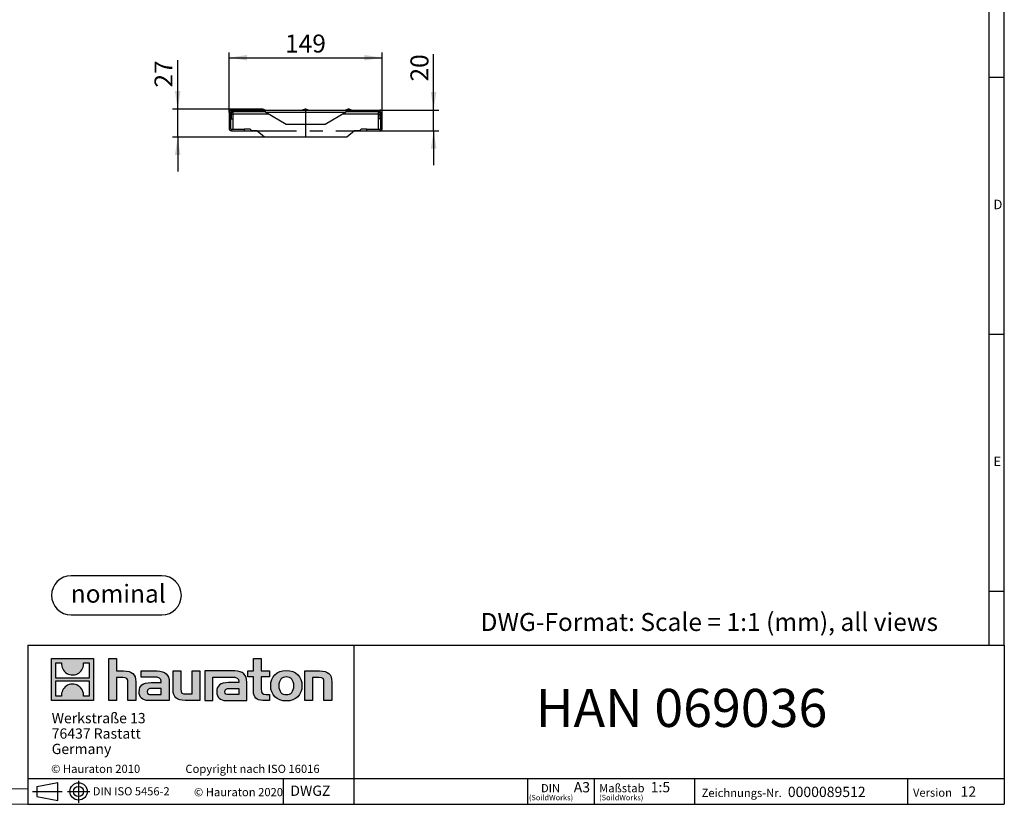
# Model space of a CAD drawing. Units: millimetres. Extents: x 35 to 2065, y 35 to 1450.
# Drawn here: x 1107 to 2065, y 35 to 799 of the extents above; entities that cross this region are included whole.
import ezdxf

# ---------------------------------------------------------------- set-up
doc = ezdxf.new("R2010")
doc.units = ezdxf.units.MM
doc.header["$LTSCALE"] = 5
doc.linetypes.add('CENTERX2', pattern=[20.32, 12.7, -2.54, 2.54, -2.54])
for name, color, linetype in [('HAURATON_CENTERLINE', 60, 'CENTERX2'), ('HAURATON_DIMENSIONING', 1, 'Continuous'), ('HAURATON_FRAME_LOGO', 1, 'Continuous')]:
    doc.layers.add(name, color=color, linetype=linetype)
doc.layers.add('HAURATON_PRODUCT_CONTOUR', color=7, linetype='Continuous', lineweight=25)
doc.styles.add('SLDTEXTSTYLE0', font='ARIALBD.TTF', dxfattribs={"width": 0.948})
doc.styles.add('SLDTEXTSTYLE1', font='GOTHIC.TTF', dxfattribs={"width": 0.913})
doc.styles.add('SLDTEXTSTYLE2', font='ARIAL.TTF', dxfattribs={"width": 0.948})
doc.dimstyles.new('SLDDIMSTYLE0', dxfattribs={"dimtxt": 17.5, "dimasz": 17.5, "dimexe": 0, "dimexo": 0.0625, "dimgap": 4.375, "dimtad": 1, "dimdec": 0, "dimrnd": 1e-09, "dimzin": 12, "dimdsep": 46, "dimtxsty": 'SLDTEXTSTYLE2', "dimsah": 1, "dimcen": 0.09, "dimadec": 0, "dimazin": 3, "dimtfac": 1, "dimtdec": 0, "dimtofl": 0, "dimtmove": 0, "dimatfit": 3, "dimfxl": 1, "dimfrac": 2, "dimtolj": 1, "dimtzin": 12, "dimarcsym": 0})
doc.dimstyles.new('SLDDIMSTYLE1', dxfattribs={"dimtxt": 17.5, "dimasz": 17.5, "dimexe": 0, "dimexo": 0.0625, "dimgap": 4.375, "dimtad": 1, "dimdec": 0, "dimrnd": 1e-09, "dimzin": 12, "dimdsep": 46, "dimtxsty": 'SLDTEXTSTYLE2', "dimsah": 1, "dimcen": 0.09, "dimadec": 0, "dimazin": 3, "dimtfac": 1, "dimtdec": 0, "dimtmove": 0, "dimatfit": 0, "dimfxl": 1, "dimfrac": 2, "dimtolj": 1, "dimtzin": 12, "dimarcsym": 0})

# ---------------------------------------------------------------- blocks, each defined once
blk = doc.blocks.new('SW_NOTE_0')
at = {"layer": 'HAURATON_FRAME_LOGO', "color": 0, "insert": (46.21, 22.56), "char_height": 17.5, "attachment_point": 2, "style": 'SLDTEXTSTYLE0'}
blk.add_mtext('nominal', dxfattribs=at)
blk = doc.blocks.new('Block-nominal')
at = {"layer": 'HAURATON_FRAME_LOGO'}
for p, q in [((107.19, 38.11), (19.05, 38.11)), ((19.05, 0), (107.19, 0))]:
    blk.add_line(p, q, dxfattribs=at)
for centre, start, end in [((19.05, 19.05), 90, 270), ((107.19, 19.05), 270, 90)]:
    blk.add_arc(centre, 19.05, start, end, dxfattribs=at)
at = {"layer": 'HAURATON_FRAME_LOGO', "color": 1}
blk.add_blockref('SW_NOTE_0', (18.62, 6.87), dxfattribs=at)
blk = doc.blocks.new('SW_NOTE_0_1')
at = {"layer": 'HAURATON_FRAME_LOGO', "color": 0, "attachment_point": 2, "style": 'SLDTEXTSTYLE2'}
for s, insert, char_height in [('DIN', (9.43, 10.23), 7.938), ('(SoildWorks)', (9.93, -0.23), 5.2917)]:
    blk.add_mtext(s, dxfattribs=dict(at, insert=insert, char_height=char_height))
blk = doc.blocks.new('SW_NOTE_0_2')
at = {"layer": 'HAURATON_FRAME_LOGO', "color": 0, "attachment_point": 1, "style": 'SLDTEXTSTYLE2'}
for s, insert, char_height in [('Maßstab', (0, 10.31), 8), ('(SoildWorks)', (0, -0.23), 5.2917)]:
    blk.add_mtext(s, dxfattribs=dict(at, insert=insert, char_height=char_height))
blk = doc.blocks.new('SW_NOTE_0_3')
at = {"layer": 'HAURATON_FRAME_LOGO', "color": 0, "char_height": 10, "attachment_point": 1, "style": 'SLDTEXTSTYLE2'}
for s, insert in [('Werkstraße 13', (0, 12.89)), ('76437 Rastatt', (0, -2.11)), ('Germany', (0, -17.11))]:
    blk.add_mtext(s, dxfattribs=dict(at, insert=insert))
blk = doc.blocks.new('_D_3')
at = {"layer": 'HAURATON_DIMENSIONING'}
for p, q in [((1509.76, 710.63), (1509.76, 765.18)), ((1457.53, 710.63), (1514.76, 710.63)), ((1509.76, 690.63), (1509.76, 710.63)), ((1457.53, 690.63), (1514.76, 690.63)), ((1509.76, 690.63), (1509.76, 656.97))]:
    blk.add_line(p, q, dxfattribs=at)
for points in [[(1509.76, 710.63), (1512.46, 728.13), (1507.07, 728.13)], [(1509.76, 690.63), (1507.07, 673.13), (1512.46, 673.13)]]:
    blk.add_solid(points, dxfattribs=at)
at = {"layer": 'HAURATON_DIMENSIONING', "insert": (1487.2, 738.45), "char_height": 17.5, "attachment_point": 1, "rotation": 90, "style": 'SLDTEXTSTYLE2'}
blk.add_mtext('20', dxfattribs=at)
blk = doc.blocks.new('_D_4')
at = {"layer": 'HAURATON_DIMENSIONING'}
for p, q in [((1310.76, 708.39), (1310.76, 766.63)), ((1459.76, 708.39), (1459.76, 766.63)), ((1310.76, 761.63), (1459.76, 761.63))]:
    blk.add_line(p, q, dxfattribs=at)
for points in [[(1310.76, 761.63), (1328.26, 758.93), (1328.26, 764.32)], [(1459.76, 761.63), (1442.26, 764.32), (1442.26, 758.93)]]:
    blk.add_solid(points, dxfattribs=at)
at = {"layer": 'HAURATON_DIMENSIONING', "insert": (1365.21, 784.19), "char_height": 17.5, "attachment_point": 1, "style": 'SLDTEXTSTYLE2'}
blk.add_mtext('149', dxfattribs=at)
blk = doc.blocks.new('_D_5')
at = {"layer": 'HAURATON_DIMENSIONING'}
for p, q in [((1260.76, 711.63), (1260.76, 759.31)), ((1342.75, 711.63), (1255.76, 711.63)), ((1260.76, 684.46), (1260.76, 711.63)), ((1345.26, 684.46), (1255.76, 684.46)), ((1260.76, 684.46), (1260.76, 650.81))]:
    blk.add_line(p, q, dxfattribs=at)
for points in [[(1260.76, 711.63), (1263.46, 729.13), (1258.07, 729.13)], [(1260.76, 684.46), (1258.07, 666.96), (1263.46, 666.96)]]:
    blk.add_solid(points, dxfattribs=at)
at = {"layer": 'HAURATON_DIMENSIONING', "insert": (1238.2, 732.57), "char_height": 17.5, "attachment_point": 1, "rotation": 90, "style": 'SLDTEXTSTYLE2'}
blk.add_mtext('27', dxfattribs=at)

msp = doc.modelspace()

# ---------------------------------------------------------------- hatches: boundary and pattern name
at = {"layer": 'HAURATON_FRAME_LOGO'}
h = msp.add_hatch(color=256, dxfattribs=at)
h.paths.add_polyline_path([(1178.84, 136.06), (1178.84, 176.83), (1138.07, 176.83), (1138.07, 136.06)], flags=0)
edge = h.paths.add_edge_path(flags=0)
edge.add_spline(control_points=[(1152.95, 162.42), (1156.21, 160.35), (1161.41, 160.38), (1164.5, 162.78)], knot_values=[5, 5, 5, 5, 6, 6, 6, 6], weights=[1, 1, 1, 1], degree=3, periodic=0)
edge.add_spline(control_points=[(1164.5, 162.78), (1167.78, 165.05), (1169.5, 168.69), (1169.19, 172.65)], knot_values=[6, 6, 6, 6, 7, 7, 7, 7], weights=[1, 1, 1, 1], degree=3, periodic=0)
edge.add_line((1169.19, 172.65), (1174.73, 172.65))
edge.add_line((1174.73, 172.65), (1174.73, 157.69))
edge.add_line((1174.73, 157.69), (1142.18, 157.69))
edge.add_line((1142.18, 157.69), (1142.18, 172.65))
edge.add_line((1142.18, 172.65), (1147.75, 172.65))
edge.add_spline(control_points=[(1147.75, 172.65), (1147.36, 168.43), (1149.39, 164.6), (1152.95, 162.42)], knot_values=[4, 4, 4, 4, 5, 5, 5, 5], weights=[1, 1, 1, 1], degree=3, periodic=0)
edge = h.paths.add_edge_path(flags=0)
edge.add_spline(control_points=[(1163.96, 150.47), (1160.71, 152.54), (1155.5, 152.5), (1152.41, 150.11)], knot_values=[5, 5, 5, 5, 6, 6, 6, 6], weights=[1, 1, 1, 1], degree=3, periodic=0)
edge.add_spline(control_points=[(1152.41, 150.11), (1149.13, 147.84), (1147.41, 144.2), (1147.72, 140.23)], knot_values=[6, 6, 6, 6, 7, 7, 7, 7], weights=[1, 1, 1, 1], degree=3, periodic=0)
edge.add_line((1147.72, 140.23), (1142.18, 140.23))
edge.add_line((1142.18, 140.23), (1142.18, 155.2))
edge.add_line((1142.18, 155.2), (1174.73, 155.2))
edge.add_line((1174.73, 155.2), (1174.73, 140.23))
edge.add_line((1174.73, 140.23), (1169.16, 140.23))
edge.add_spline(control_points=[(1169.16, 140.23), (1169.55, 144.46), (1167.52, 148.29), (1163.96, 150.47)], knot_values=[4, 4, 4, 4, 5, 5, 5, 5], weights=[1, 1, 1, 1], degree=3, periodic=0)
h = msp.add_hatch(color=256, dxfattribs=at)
edge = h.paths.add_edge_path(flags=0)
edge.add_spline(control_points=[(1207.32, 158.43), (1211.3, 158.43), (1212.39, 157.18), (1212.39, 153.37)], knot_values=[6, 6, 6, 6, 7, 7, 7, 7], weights=[1, 1, 1, 1], degree=3, periodic=0)
edge.add_line((1212.39, 153.37), (1212.39, 136.06))
edge.add_line((1212.39, 136.06), (1220.01, 136.06))
edge.add_line((1220.01, 136.06), (1220.01, 154.24))
edge.add_spline(control_points=[(1220.01, 154.24), (1220.01, 161.7), (1216.36, 164.75), (1208.03, 164.75)], knot_values=[2, 2, 2, 2, 3, 3, 3, 3], weights=[1, 1, 1, 1], degree=3, periodic=0)
edge.add_line((1208.03, 164.75), (1201.28, 164.75))
edge.add_line((1201.28, 164.75), (1201.28, 176.83))
edge.add_line((1201.28, 176.83), (1193.77, 176.83))
edge.add_line((1193.77, 176.83), (1193.77, 136.06))
edge.add_line((1193.77, 136.06), (1201.28, 136.06))
edge.add_line((1201.28, 136.06), (1201.28, 158.43))
edge.add_line((1201.28, 158.43), (1207.32, 158.43))
h = msp.add_hatch(color=256, dxfattribs=at)
edge = h.paths.add_edge_path(flags=0)
edge.add_spline(control_points=[(1334.47, 145.04), (1334.47, 139.16), (1337.63, 136.06), (1343.12, 136.06)], knot_values=[11, 11, 11, 11, 12, 12, 12, 12], weights=[1, 1, 1, 1], degree=3, periodic=0)
edge.add_line((1343.12, 136.06), (1350.04, 136.06))
edge.add_line((1350.04, 136.06), (1350.04, 141.78))
edge.add_line((1350.04, 141.78), (1346.93, 141.78))
edge.add_spline(control_points=[(1346.93, 141.78), (1343.07, 141.78), (1342.04, 143.46), (1342.04, 147.44)], knot_values=[7, 7, 7, 7, 8, 8, 8, 8], weights=[1, 1, 1, 1], degree=3, periodic=0)
edge.add_line((1342.04, 147.44), (1342.04, 159.03))
edge.add_line((1342.04, 159.03), (1350.04, 159.03))
edge.add_line((1350.04, 159.03), (1350.04, 164.75))
edge.add_line((1350.04, 164.75), (1342.04, 164.75))
edge.add_line((1342.04, 164.75), (1342.04, 176.83))
edge.add_line((1342.04, 176.83), (1334.47, 176.83))
edge.add_line((1334.47, 176.83), (1334.47, 164.75))
edge.add_line((1334.47, 164.75), (1329.13, 164.75))
edge.add_line((1329.13, 164.75), (1329.13, 159.03))
edge.add_line((1329.13, 159.03), (1334.47, 159.03))
edge.add_line((1334.47, 159.03), (1334.47, 145.04))
h = msp.add_hatch(color=256, dxfattribs=at)
edge = h.paths.add_edge_path(flags=0)
edge.add_spline(control_points=[(1237.81, 158.81), (1242.6, 158.81), (1244.67, 157.84), (1244.67, 154.19)], knot_values=[7, 7, 7, 7, 8, 8, 8, 8], weights=[1, 1, 1, 1], degree=3, periodic=0)
edge.add_line((1244.67, 154.19), (1244.67, 153.48))
edge.add_line((1244.67, 153.48), (1234.71, 153.48))
edge.add_spline(control_points=[(1234.71, 153.48), (1226.71, 153.48), (1223.28, 150.97), (1223.28, 144.33)], knot_values=[4, 4, 4, 4, 5, 5, 5, 5], weights=[1, 1, 1, 1], degree=3, periodic=0)
edge.add_spline(control_points=[(1223.28, 144.33), (1223.28, 139.05), (1226.44, 136.06), (1232.15, 136.06)], knot_values=[3, 3, 3, 3, 4, 4, 4, 4], weights=[1, 1, 1, 1], degree=3, periodic=0)
edge.add_line((1232.15, 136.06), (1252.51, 136.06))
edge.add_line((1252.51, 136.06), (1252.51, 154.03))
edge.add_spline(control_points=[(1252.51, 154.03), (1252.51, 161.1), (1248.53, 164.75), (1240.7, 164.75)], knot_values=[0, 0, 0, 0, 1, 1, 1, 1], weights=[1, 1, 1, 1], degree=3, periodic=0)
edge.add_line((1240.7, 164.75), (1225.19, 164.75))
edge.add_line((1225.19, 164.75), (1225.19, 158.81))
edge.add_line((1225.19, 158.81), (1237.81, 158.81))
edge = h.paths.add_edge_path(flags=0)
edge.add_spline(control_points=[(1235.25, 141.83), (1232.48, 141.83), (1231.12, 142.16), (1231.12, 144.55)], knot_values=[3, 3, 3, 3, 4, 4, 4, 4], weights=[1, 1, 1, 1], degree=3, periodic=0)
edge.add_spline(control_points=[(1231.12, 144.55), (1231.12, 147.11), (1232.59, 147.76), (1235.8, 147.76)], knot_values=[2, 2, 2, 2, 3, 3, 3, 3], weights=[1, 1, 1, 1], degree=3, periodic=0)
edge.add_line((1235.8, 147.76), (1244.72, 147.76))
edge.add_line((1244.72, 147.76), (1244.72, 141.83))
edge.add_line((1244.72, 141.83), (1235.25, 141.83))
h = msp.add_hatch(color=256, dxfattribs=at)
edge = h.paths.add_edge_path(flags=0)
edge.add_spline(control_points=[(1268.73, 142.37), (1264.76, 142.37), (1263.78, 143.35), (1263.78, 147.16)], knot_values=[4, 4, 4, 4, 5, 5, 5, 5], weights=[1, 1, 1, 1], degree=3, periodic=0)
edge.add_line((1263.78, 147.16), (1263.78, 164.75))
edge.add_line((1263.78, 164.75), (1256.21, 164.75))
edge.add_line((1256.21, 164.75), (1256.21, 146.56))
edge.add_spline(control_points=[(1256.21, 146.56), (1256.21, 139.05), (1259.91, 136.06), (1268.14, 136.06)], knot_values=[0, 0, 0, 0, 1, 1, 1, 1], weights=[1, 1, 1, 1], degree=3, periodic=0)
edge.add_line((1268.14, 136.06), (1282.41, 136.06))
edge.add_line((1282.41, 136.06), (1282.41, 164.75))
edge.add_line((1282.41, 164.75), (1274.83, 164.75))
edge.add_line((1274.83, 164.75), (1274.83, 142.37))
edge.add_line((1274.83, 142.37), (1268.73, 142.37))
h = msp.add_hatch(color=256, dxfattribs=at)
edge = h.paths.add_edge_path(flags=0)
edge.add_line((1328.04, 136.06), (1328.04, 154.03))
edge.add_spline(control_points=[(1328.04, 154.03), (1328.04, 161.1), (1324.07, 164.75), (1316.23, 164.75)], knot_values=[16, 16, 16, 16, 17, 17, 17, 17], weights=[1, 1, 1, 1], degree=3, periodic=0)
edge.add_line((1316.23, 164.75), (1290.99, 164.75))
edge.add_line((1290.99, 164.75), (1290.66, 164.75))
edge.add_line((1290.66, 164.75), (1287.26, 164.75))
edge.add_line((1287.26, 164.75), (1287.26, 136.06))
edge.add_line((1287.26, 136.06), (1294.83, 136.06))
edge.add_line((1294.83, 136.06), (1294.83, 158.81))
edge.add_line((1294.83, 158.81), (1300.86, 158.81))
edge.add_line((1300.86, 158.81), (1300.85, 158.81))
edge.add_line((1300.85, 158.81), (1313.34, 158.81))
edge.add_spline(control_points=[(1313.34, 158.81), (1318.13, 158.81), (1320.2, 157.84), (1320.2, 154.19)], knot_values=[9, 9, 9, 9, 10, 10, 10, 10], weights=[1, 1, 1, 1], degree=3, periodic=0)
edge.add_line((1320.2, 154.19), (1320.2, 153.48))
edge.add_line((1320.2, 153.48), (1310.23, 153.48))
edge.add_spline(control_points=[(1310.23, 153.48), (1302.23, 153.48), (1298.8, 150.97), (1298.8, 144.33)], knot_values=[12, 12, 12, 12, 13, 13, 13, 13], weights=[1, 1, 1, 1], degree=3, periodic=0)
edge.add_spline(control_points=[(1298.8, 144.33), (1298.8, 139.05), (1301.96, 136.06), (1307.68, 136.06)], knot_values=[13, 13, 13, 13, 14, 14, 14, 14], weights=[1, 1, 1, 1], degree=3, periodic=0)
edge.add_line((1307.68, 136.06), (1328.04, 136.06))
edge = h.paths.add_edge_path(flags=0)
edge.add_spline(control_points=[(1310.78, 141.83), (1308, 141.83), (1306.64, 142.16), (1306.64, 144.55)], knot_values=[1, 1, 1, 1, 2, 2, 2, 2], weights=[1, 1, 1, 1], degree=3, periodic=0)
edge.add_spline(control_points=[(1306.64, 144.55), (1306.64, 147.11), (1308.11, 147.76), (1311.32, 147.76)], knot_values=[2, 2, 2, 2, 3, 3, 3, 3], weights=[1, 1, 1, 1], degree=3, periodic=0)
edge.add_line((1311.32, 147.76), (1320.26, 147.76))
edge.add_line((1320.26, 147.76), (1320.26, 141.83))
edge.add_line((1320.26, 141.83), (1310.78, 141.83))
h = msp.add_hatch(color=256, dxfattribs=at)
edge = h.paths.add_edge_path(flags=0)
edge.add_spline(control_points=[(1366.48, 165.24), (1357.12, 165.24), (1351.24, 159.3), (1351.24, 150.38), (1351.24, 141.5), (1357.12, 135.57), (1366.48, 135.57)], knot_values=[0, 0, 0, 0, 1, 1, 1, 2, 2, 2, 2], weights=[1, 1, 1, 1, 1, 1, 1], degree=3, periodic=0)
edge.add_spline(control_points=[(1366.48, 135.57), (1375.9, 135.57), (1381.68, 141.5), (1381.68, 150.38), (1381.68, 159.3), (1375.8, 165.24), (1366.48, 165.24)], knot_values=[2, 2, 2, 2, 3, 3, 3, 4, 4, 4, 4], weights=[1, 1, 1, 1, 1, 1, 1], degree=3, periodic=0)
edge = h.paths.add_edge_path(flags=0)
edge.add_spline(control_points=[(1366.43, 159.03), (1370.95, 159.03), (1373.73, 155.93), (1373.73, 150.38), (1373.73, 144.82), (1370.9, 141.72), (1366.43, 141.72)], knot_values=[0, 0, 0, 0, 1, 1, 1, 2, 2, 2, 2], weights=[1, 1, 1, 1, 1, 1, 1], degree=3, periodic=0)
edge.add_spline(control_points=[(1366.43, 141.72), (1361.96, 141.72), (1359.19, 144.82), (1359.19, 150.38), (1359.19, 155.93), (1362.02, 159.03), (1366.43, 159.03)], knot_values=[2, 2, 2, 2, 3, 3, 3, 4, 4, 4, 4], weights=[1, 1, 1, 1, 1, 1, 1], degree=3, periodic=0)
h = msp.add_hatch(color=256, dxfattribs=at)
edge = h.paths.add_edge_path(flags=0)
edge.add_spline(control_points=[(1398.02, 158.43), (1402.32, 158.43), (1403.03, 157.29), (1403.03, 153.32)], knot_values=[4, 4, 4, 4, 5, 5, 5, 5], weights=[1, 1, 1, 1], degree=3, periodic=0)
edge.add_line((1403.03, 153.32), (1403.03, 136.06))
edge.add_line((1403.03, 136.06), (1410.6, 136.06))
edge.add_line((1410.6, 136.06), (1410.6, 154.24))
edge.add_spline(control_points=[(1410.6, 154.24), (1410.6, 161.86), (1407.12, 164.75), (1398.62, 164.75)], knot_values=[0, 0, 0, 0, 1, 1, 1, 1], weights=[1, 1, 1, 1], degree=3, periodic=0)
edge.add_line((1398.62, 164.75), (1384.35, 164.75))
edge.add_line((1384.35, 164.75), (1384.35, 136.06))
edge.add_line((1384.35, 136.06), (1391.92, 136.06))
edge.add_line((1391.92, 136.06), (1391.92, 158.43))
edge.add_line((1391.92, 158.43), (1398.02, 158.43))

# ---------------------------------------------------------------- linework, layer by layer
at = {"layer": 'HAURATON_CENTERLINE'}
for p, q in [((1385.26, 710.63), (1385.26, 684.46)), ((1313, 690.63), (1457.53, 690.63))]:
    msp.add_line(p, q, dxfattribs=at)
at = {"layer": 'HAURATON_FRAME_LOGO'}
for p, q in [((2065, 190), (2065, 1450)), ((2050, 1435), (2050, 190)), ((2065, 742.5), (2050, 742.5)), ((2050, 492.5), (2065, 492.5)), ((2050, 242.5), (2065, 242.5)), ((1115, 190), (1115, 35)), ((1115, 190), (2065, 190)), ((1432.45, 35), (1432.45, 190)), ((2065, 190), (2065, 35)), ((1115, 60), (2065, 60)), ((1164.32, 57.99), (1164.32, 36.48)), ((1363.83, 35), (1363.83, 60)), ((1601.31, 35), (1601.31, 60)), ((1665.98, 60), (1665.98, 35)), ((1763.42, 60), (1763.42, 35)), ((1970.88, 60), (1970.88, 35)), ((1123.81, 52.44), (1144.21, 56.17)), ((1123.81, 52.44), (1123.81, 42.59)), ((1144.21, 38.85), (1144.21, 56.17)), ((1119.51, 47.51), (1148.37, 47.51)), ((1123.81, 47.51), (1144.21, 47.51)), ((1123.81, 42.59), (1144.21, 38.85)), ((1153.64, 47.51), (1175.28, 47.51)), ((1115, 35), (2065, 35)), ((1139, 35), (2065, 35))]:
    msp.add_line(p, q, dxfattribs=at)
at = {"layer": 'HAURATON_FRAME_LOGO', "linetype": 'Continuous'}
for p, q in [((1138.07, 136.06), (1138.07, 176.83)), ((1138.07, 176.83), (1178.84, 176.83)), ((1142.18, 157.69), (1142.18, 172.65)), ((1142.18, 172.65), (1147.75, 172.65)), ((1169.19, 172.65), (1174.73, 172.65)), ((1174.73, 172.65), (1174.73, 157.69)), ((1178.84, 176.83), (1178.84, 136.06)), ((1193.77, 136.06), (1193.77, 176.83)), ((1193.77, 176.83), (1201.28, 176.83)), ((1201.28, 176.83), (1201.28, 164.75)), ((1334.47, 164.75), (1334.47, 176.83)), ((1334.47, 176.83), (1342.04, 176.83)), ((1342.04, 176.83), (1342.04, 164.75)), ((1201.28, 164.75), (1208.03, 164.75)), ((1225.19, 158.81), (1225.19, 164.75)), ((1225.19, 164.75), (1240.7, 164.75)), ((1256.21, 146.56), (1256.21, 164.75)), ((1256.21, 164.75), (1263.78, 164.75)), ((1263.78, 164.75), (1263.78, 147.16)), ((1274.83, 142.37), (1274.83, 164.75)), ((1274.83, 164.75), (1282.41, 164.75)), ((1282.41, 164.75), (1282.41, 136.06)), ((1290.66, 164.75), (1287.26, 164.75)), ((1287.26, 164.75), (1287.26, 136.06)), ((1290.99, 164.75), (1290.66, 164.75)), ((1316.23, 164.75), (1290.99, 164.75)), ((1329.13, 159.03), (1329.13, 164.75)), ((1329.13, 164.75), (1334.47, 164.75)), ((1342.04, 164.75), (1350.04, 164.75)), ((1350.04, 164.75), (1350.04, 159.03)), ((1384.35, 136.06), (1384.35, 164.75)), ((1384.35, 164.75), (1398.62, 164.75)), ((1174.73, 157.69), (1142.18, 157.69)), ((1142.18, 140.23), (1142.18, 155.2)), ((1142.18, 155.2), (1174.73, 155.2)), ((1174.73, 155.2), (1174.73, 140.23)), ((1207.32, 158.43), (1201.28, 158.43)), ((1201.28, 158.43), (1201.28, 136.06)), ((1212.39, 136.06), (1212.39, 153.37)), ((1220.01, 154.24), (1220.01, 136.06)), ((1237.81, 158.81), (1225.19, 158.81)), ((1234.71, 153.48), (1244.67, 153.48)), ((1252.51, 154.03), (1252.51, 136.06)), ((1294.83, 136.06), (1294.83, 158.81)), ((1294.83, 158.81), (1300.86, 158.81)), ((1300.86, 158.81), (1300.85, 158.81)), ((1300.85, 158.81), (1313.34, 158.81)), ((1320.2, 153.48), (1310.23, 153.48)), ((1328.04, 136.06), (1328.04, 154.03)), ((1334.47, 159.03), (1329.13, 159.03)), ((1334.47, 145.04), (1334.47, 159.03)), ((1350.04, 159.03), (1342.04, 159.03)), ((1342.04, 159.03), (1342.04, 147.44)), ((1398.02, 158.43), (1391.92, 158.43)), ((1391.92, 158.43), (1391.92, 136.06)), ((1403.03, 136.06), (1403.03, 153.32)), ((1410.6, 154.24), (1410.6, 136.06)), ((1244.72, 147.76), (1235.8, 147.76)), ((1244.72, 141.83), (1244.72, 147.76)), ((1311.32, 147.76), (1320.26, 147.76)), ((1320.26, 147.76), (1320.26, 141.83)), ((1178.84, 136.06), (1138.07, 136.06)), ((1147.72, 140.23), (1142.18, 140.23)), ((1174.73, 140.23), (1169.16, 140.23)), ((1201.28, 136.06), (1193.77, 136.06)), ((1220.01, 136.06), (1212.39, 136.06)), ((1252.51, 136.06), (1232.15, 136.06)), ((1235.25, 141.83), (1244.72, 141.83)), ((1282.41, 136.06), (1268.14, 136.06)), ((1268.73, 142.37), (1274.83, 142.37)), ((1287.26, 136.06), (1294.83, 136.06)), ((1307.68, 136.06), (1328.04, 136.06)), ((1320.26, 141.83), (1310.78, 141.83)), ((1350.04, 136.06), (1343.12, 136.06)), ((1346.93, 141.78), (1350.04, 141.78)), ((1350.04, 141.78), (1350.04, 136.06)), ((1391.92, 136.06), (1384.35, 136.06)), ((1410.6, 136.06), (1403.03, 136.06))]:
    msp.add_line(p, q, dxfattribs=at)
at = {"layer": 'HAURATON_FRAME_LOGO', "lineweight": 18}
for p, q in [((50, 50), (1115, 50)), ((35, 35), (1139, 35))]:
    msp.add_line(p, q, dxfattribs=at)
at = {"layer": 'HAURATON_FRAME_LOGO'}
for radius in [8.43, 4.92]:
    msp.add_circle((1164.32, 47.51), radius, dxfattribs=at)
at = {"layer": 'HAURATON_FRAME_LOGO', "linetype": 'Continuous'}
for points in [[(1147.75, 172.65), (1147.36, 168.43), (1149.39, 164.6), (1152.95, 162.42)], [(1164.5, 162.78), (1167.78, 165.05), (1169.5, 168.69), (1169.19, 172.65)], [(1208.03, 164.75), (1216.36, 164.75), (1220.01, 161.7), (1220.01, 154.24)], [(1240.7, 164.75), (1248.53, 164.75), (1252.51, 161.1), (1252.51, 154.03)], [(1328.04, 154.03), (1328.04, 161.1), (1324.07, 164.75), (1316.23, 164.75)], [(1398.62, 164.75), (1407.12, 164.75), (1410.6, 161.86), (1410.6, 154.24)], [(1152.95, 162.42), (1156.21, 160.35), (1161.41, 160.38), (1164.5, 162.78)], [(1212.39, 153.37), (1212.39, 157.18), (1211.3, 158.43), (1207.32, 158.43)], [(1223.28, 144.33), (1223.28, 150.97), (1226.71, 153.48), (1234.71, 153.48)], [(1244.67, 154.19), (1244.67, 157.84), (1242.6, 158.81), (1237.81, 158.81)], [(1244.67, 153.48), (1244.67, 153.75), (1244.67, 153.97), (1244.67, 154.19)], [(1310.23, 153.48), (1302.23, 153.48), (1298.8, 150.97), (1298.8, 144.33)], [(1313.34, 158.81), (1318.13, 158.81), (1320.2, 157.84), (1320.2, 154.19)], [(1320.2, 154.19), (1320.2, 153.97), (1320.2, 153.75), (1320.2, 153.48)], [(1403.03, 153.32), (1403.03, 157.29), (1402.32, 158.43), (1398.02, 158.43)], [(1152.41, 150.11), (1149.13, 147.84), (1147.41, 144.2), (1147.72, 140.23)], [(1163.96, 150.47), (1160.71, 152.54), (1155.5, 152.5), (1152.41, 150.11)], [(1169.16, 140.23), (1169.55, 144.46), (1167.52, 148.29), (1163.96, 150.47)], [(1232.15, 136.06), (1226.44, 136.06), (1223.28, 139.05), (1223.28, 144.33)], [(1235.8, 147.76), (1232.59, 147.76), (1231.12, 147.11), (1231.12, 144.55)], [(1231.12, 144.55), (1231.12, 142.16), (1232.48, 141.83), (1235.25, 141.83)], [(1268.14, 136.06), (1259.91, 136.06), (1256.21, 139.05), (1256.21, 146.56)], [(1263.78, 147.16), (1263.78, 143.35), (1264.76, 142.37), (1268.73, 142.37)], [(1298.8, 144.33), (1298.8, 139.05), (1301.96, 136.06), (1307.68, 136.06)], [(1306.64, 144.55), (1306.64, 147.11), (1308.11, 147.76), (1311.32, 147.76)], [(1310.78, 141.83), (1308, 141.83), (1306.64, 142.16), (1306.64, 144.55)], [(1343.12, 136.06), (1337.63, 136.06), (1334.47, 139.16), (1334.47, 145.04)], [(1342.04, 147.44), (1342.04, 143.46), (1343.07, 141.78), (1346.93, 141.78)]]:
    msp.add_open_spline(points, degree=3, dxfattribs=at)
for points, knots in [([(1366.48, 135.57), (1357.12, 135.57), (1351.24, 141.5), (1351.24, 150.38), (1351.24, 159.3), (1357.12, 165.24), (1366.48, 165.24)], [0, 0, 0, 0, 1, 1, 1, 2, 2, 2, 2]), ([(1366.48, 165.24), (1375.8, 165.24), (1381.68, 159.3), (1381.68, 150.38), (1381.68, 141.5), (1375.9, 135.57), (1366.48, 135.57)], [2, 2, 2, 2, 3, 3, 3, 4, 4, 4, 4]), ([(1366.43, 159.03), (1362.02, 159.03), (1359.19, 155.93), (1359.19, 150.38), (1359.19, 144.82), (1361.96, 141.72), (1366.43, 141.72)], [2, 2, 2, 2, 3, 3, 3, 4, 4, 4, 4]), ([(1366.43, 141.72), (1370.9, 141.72), (1373.73, 144.82), (1373.73, 150.38), (1373.73, 155.93), (1370.95, 159.03), (1366.43, 159.03)], [0, 0, 0, 0, 1, 1, 1, 2, 2, 2, 2])]:
    msp.add_open_spline(points, degree=3, knots=knots, dxfattribs=at)
at = {"layer": 'HAURATON_PRODUCT_CONTOUR'}
for p, q in [((1313, 709.13), (1313, 710.63)), ((1313, 710.63), (1344.51, 710.63)), ((1313, 709.13), (1344.51, 709.13)), ((1314.76, 706.68), (1314.76, 709.13)), ((1342.75, 711.63), (1340, 710.63)), ((1343.78, 711.63), (1342.75, 711.63)), ((1343.78, 711.63), (1346.53, 710.63)), ((1344.51, 709.13), (1344.51, 710.63)), ((1345.26, 710.63), (1344.51, 710.63)), ((1344.51, 709.13), (1345.26, 709.13)), ((1345.26, 709.13), (1345.26, 710.63)), ((1345.26, 710.63), (1425.26, 710.63)), ((1384.75, 711.63), (1382, 710.63)), ((1385.78, 711.63), (1384.75, 711.63)), ((1385.78, 711.63), (1388.53, 710.63)), ((1426.75, 711.63), (1424, 710.63)), ((1425.26, 709.13), (1425.26, 710.63)), ((1426.01, 710.63), (1425.26, 710.63)), ((1425.26, 709.13), (1426.01, 709.13)), ((1426.01, 710.63), (1457.53, 710.63)), ((1426.01, 709.13), (1426.01, 710.63)), ((1426.01, 709.13), (1457.53, 709.13)), ((1427.78, 711.63), (1426.75, 711.63)), ((1427.78, 711.63), (1430.53, 710.63)), ((1455.76, 709.13), (1455.76, 706.68)), ((1457.53, 709.13), (1457.53, 710.63)), ((1310.76, 708.39), (1310.76, 692.86)), ((1312.26, 708.39), (1310.76, 708.39)), ((1312.26, 708.39), (1312.26, 692.86)), ((1313.24, 708.39), (1312.26, 708.39)), ((1312.76, 705.13), (1312.26, 705.13)), ((1314.76, 706.39), (1312.76, 706.39)), ((1312.76, 706.39), (1312.76, 702.13)), ((1312.76, 702.13), (1314.76, 702.13)), ((1313.24, 707.94), (1313.24, 708.39)), ((1313.24, 708.39), (1313.63, 708.39)), ((1314.76, 692.13), (1314.76, 706.68)), ((1349.38, 706.68), (1314.76, 706.68)), ((1366.26, 696.63), (1346.5, 708.39)), ((1424.03, 708.39), (1346.5, 708.39)), ((1424.03, 708.39), (1404.26, 696.63)), ((1455.76, 706.68), (1421.15, 706.68)), ((1455.76, 706.68), (1455.76, 692.13)), ((1455.76, 706.39), (1457.76, 706.39)), ((1457.76, 702.13), (1455.76, 702.13)), ((1457.28, 708.39), (1456.89, 708.39)), ((1457.28, 708.39), (1458.26, 708.39)), ((1457.28, 707.94), (1457.28, 708.39)), ((1457.76, 702.13), (1457.76, 706.39)), ((1457.76, 705.13), (1458.26, 705.13)), ((1458.26, 708.39), (1459.76, 708.39)), ((1458.26, 692.86), (1458.26, 708.39)), ((1459.76, 692.86), (1459.76, 708.39)), ((1312.26, 692.86), (1310.76, 692.86)), ((1313, 692.13), (1313, 690.63)), ((1313, 692.13), (1325.76, 692.13)), ((1313, 690.63), (1325.76, 690.63)), ((1331.26, 692.13), (1325.76, 692.13)), ((1325.76, 690.63), (1325.76, 692.13)), ((1332.76, 690.63), (1331.26, 692.13)), ((1337.76, 690.63), (1332.76, 690.63)), ((1345.26, 684.46), (1337.76, 690.63)), ((1404.26, 696.63), (1366.26, 696.63)), ((1432.76, 690.63), (1425.26, 684.46)), ((1437.76, 690.63), (1432.76, 690.63)), ((1439.26, 692.13), (1437.76, 690.63)), ((1444.76, 692.13), (1439.26, 692.13)), ((1444.76, 690.63), (1444.76, 692.13)), ((1444.76, 692.13), (1457.53, 692.13)), ((1444.76, 690.63), (1457.53, 690.63)), ((1457.53, 692.13), (1457.53, 690.63)), ((1458.26, 692.86), (1459.76, 692.86)), ((1425.26, 684.46), (1345.26, 684.46))]:
    msp.add_line(p, q, dxfattribs=at)
for centre, radius, start, end in [((1313, 708.39), 2.24, 90, 180), ((1313, 708.39), 0.737, 90, 180), ((1315.5, 706.39), 2.74, 105.61465, 180), ((1313.89, 708.49), 0.655, 102.40367, 188.50415), ((1314.5, 708.39), 0.737, 90, 170.09378), ((1342.98, 707.9), 3.55, 7.86374, 50.04687), ((1344.99, 707.27), 1.88, 36.72731, 81.74725), ((1427.65, 707.85), 3.66, 130.63322, 171.45616), ((1425.81, 706.8), 2.39, 103.22136, 138.30408), ((1455.03, 706.39), 2.74, 0, 74.38535), ((1456.02, 708.39), 0.737, 9.90622, 90), ((1456.63, 708.49), 0.655, 351.49585, 77.59633), ((1457.53, 708.39), 2.24, 0, 90), ((1457.53, 708.39), 0.737, 0, 90), ((1313, 692.86), 2.24, 180, 270), ((1313, 692.86), 0.737, 180, 270), ((1457.53, 692.86), 2.24, 270, 0), ((1457.53, 692.86), 0.737, 270, 0)]:
    msp.add_arc(centre, radius, start, end, dxfattribs=at)

# ---------------------------------------------------------------- block references
at = {"layer": 'HAURATON_FRAME_LOGO'}
for name, p in [('Block-nominal', (1138.07, 219.33)), ('SW_NOTE_0_3', (1138.16, 111.01)), ('SW_NOTE_0_1', (1614.06, 44.41)), ('SW_NOTE_0_2', (1670.8, 44.41))]:
    msp.add_blockref(name, p, dxfattribs=at)

# ---------------------------------------------------------------- texts
for s, insert, char_height, attachment_point, style in [('D', (2054.42, 623.45), 9.26, 1, 'SLDTEXTSTYLE1'), ('E', (2054.42, 373.45), 9.26, 1, 'SLDTEXTSTYLE1'), ('DWG-Format: Scale = 1:1 (mm), all views', (1555.4, 221.2), 17.5, 1, 'SLDTEXTSTYLE2'), ('HAN 069036', (1750.95, 147.33), 37.042, 2, 'SLDTEXTSTYLE2'), ('© Hauraton 2010                  Copyright nach ISO 16016', (1137.58, 73.52), 8, 1, 'SLDTEXTSTYLE2'), ('DIN ISO 5456-2', (1178.13, 51.64), 7.9375, 1, 'SLDTEXTSTYLE2'), ('© Hauraton 2020', (1276.57, 50.86), 8, 1, 'SLDTEXTSTYLE2'), ('DWGZ', (1370.36, 53.24), 10, 1, 'SLDTEXTSTYLE2'), ('A3', (1646.08, 56.63), 10, 1, 'SLDTEXTSTYLE2'), ('1:5', (1720.94, 56.72), 10, 1, 'SLDTEXTSTYLE2'), ('Zeichnungs-Nr.', (1770.5, 50.09), 8, 1, 'SLDTEXTSTYLE2'), ('0000089512', (1854.37, 52.08), 10, 1, 'SLDTEXTSTYLE2'), ('Version', (1976.14, 50.38), 8, 1, 'SLDTEXTSTYLE2'), ('12', (2022.47, 52.37), 10, 1, 'SLDTEXTSTYLE2')]:
    msp.add_mtext(s, dxfattribs=dict(at, insert=insert, char_height=char_height, attachment_point=attachment_point, style=style))

# ---------------------------------------------------------------- dimensions: what is measured, and where the dimension line sits
at = {"layer": 'HAURATON_DIMENSIONING'}
for base, p1, p2, angle, dimstyle, picture, middle in [((1459.76, 761.63), (1310.76, 708.39), (1459.76, 708.39), 0, 'SLDDIMSTYLE0', '_D_4', (1385.26, 761.63)), ((1260.76, 711.63), (1345.26, 684.46), (1342.75, 711.63), 90, 'SLDDIMSTYLE1', '_D_5', (1260.76, 745.94)), ((1509.76, 710.63), (1457.53, 690.63), (1457.53, 710.63), 90, 'SLDDIMSTYLE1', '_D_3', (1509.76, 751.82))]:
    dim = msp.add_linear_dim(base=base, p1=p1, p2=p2, angle=angle, dimstyle=dimstyle, dxfattribs=at)
    dim.commit()
    dim.dimension.update_dxf_attribs({"geometry": picture, "text_midpoint": middle, "dimtype": 160})

doc.saveas('drawing.dxf')
